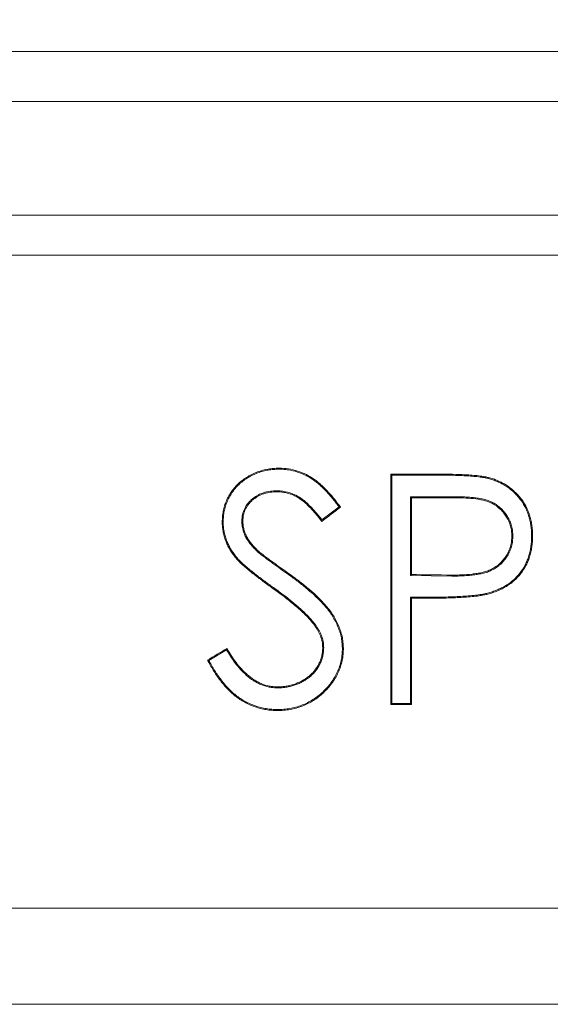
# Model space of a CAD drawing. Units: millimetres. Extents: x 0 to 420, y 0 to 7456.
# Drawn here: x 241 to 269, y 194 to 246 of the extents above; entities that cross this region are included whole.
import ezdxf

# ---------------------------------------------------------------- set-up
doc = ezdxf.new("R2010")
doc.units = ezdxf.units.MM
doc.styles.add('SLDTEXTSTYLE0', font='TXT', dxfattribs={"width": 0.605})
doc.dimstyles.new('SLDDIMSTYLE0', dxfattribs={"dimtxt": 3.5, "dimasz": 3.5, "dimexe": 0, "dimexo": 0.0625, "dimgap": 0.875, "dimtad": 1, "dimlfac": 5, "dimrnd": 1e-09, "dimzin": 12, "dimdsep": 46, "dimtxsty": 'SLDTEXTSTYLE0', "dimsah": 1, "dimcen": 0.09, "dimadec": 0, "dimazin": 3, "dimtfac": 1, "dimtdec": 3, "dimtofl": 0, "dimtmove": 0, "dimatfit": 3, "dimfxl": 0, "dimfrac": 2, "dimtolj": 1, "dimtzin": 12, "dimarcsym": 0})

# ---------------------------------------------------------------- blocks, each defined once
blk = doc.blocks.new('_D_4')
at = {"color": 7, "linetype": 'Continuous', "lineweight": 0}
for p, q in [((170.628, 244.196), (170.628, 262.167)), ((370.628, 244.196), (370.628, 262.167)), ((370.628, 261.167), (170.628, 261.167))]:
    blk.add_line(p, q, dxfattribs=at)
at = {"color": 7, "linetype": 'Continuous', "lineweight": 18}
for points in [[(170.628, 261.167), (174.128, 260.629), (174.128, 261.706)], [(370.628, 261.167), (367.128, 261.706), (367.128, 260.629)]]:
    blk.add_solid(points, dxfattribs=at)
at = {"color": 7, "linetype": 'Continuous', "lineweight": 18, "insert": (266.244, 265.679), "char_height": 3.5, "attachment_point": 1, "style": 'SLDTEXTSTYLE0'}
blk.add_mtext('1000', dxfattribs=at)

msp = doc.modelspace()

# ---------------------------------------------------------------- linework, layer by layer
at = {"color": 7, "linetype": 'Continuous', "lineweight": 18}
for p, q in [((370.6285, 244.0958), (170.6285, 244.0958)), ((170.6285, 241.4958), (370.6285, 241.4958)), ((177.8432, 233.4958), (363.3605, 233.4958)), ((254.5084, 222.351), (254.5083, 222.4026)), ((260.3212, 210.0962), (260.3212, 222.0954)), ((260.3732, 222.0434), (260.3212, 222.0954)), ((260.3732, 222.0434), (262.6741, 222.0434)), ((260.3732, 210.1482), (260.3732, 222.0434)), ((265.3944, 221.8647), (265.4073, 221.9154)), ((254.3882, 221.2252), (254.3881, 221.1737)), ((261.3453, 220.9174), (261.3974, 220.8653)), ((263.5924, 220.9174), (261.3453, 220.9174)), ((261.3453, 220.9174), (261.3453, 216.8133)), ((261.3974, 220.8653), (261.3974, 216.8647)), ((257.6328, 220.3829), (256.7415, 219.7073)), ((252.576, 219.6544), (252.6273, 219.6535)), ((266.6809, 218.8723), (266.6285, 218.8722)), ((267.653, 218.877), (267.7054, 218.877)), ((253.3835, 218.0647), (253.4186, 218.1022)), ((252.2633, 217.8087), (252.2232, 217.7768)), ((261.3453, 216.8133), (261.3974, 216.8647)), ((261.3453, 216.8133), (263.4983, 216.7862)), ((265.2989, 215.8823), (265.3111, 215.8315)), ((261.3453, 215.6867), (261.3974, 215.6346)), ((262.2559, 215.6867), (261.3453, 215.6867)), ((261.3453, 215.6867), (261.3453, 210.1482)), ((261.3974, 215.6346), (261.3974, 210.0961)), ((256.3943, 214.2614), (256.3526, 214.2308)), ((250.8527, 212.3918), (251.7787, 212.9469)), ((256.8348, 213.0526), (256.783, 213.0525)), ((254.4308, 210.9664), (254.4314, 211.0179)), ((260.3732, 210.1482), (260.3212, 210.0962)), ((261.3453, 210.1482), (260.3732, 210.1482)), ((261.3453, 210.1482), (261.3974, 210.0961)), ((177.8432, 199.4958), (363.3605, 199.4958)), ((179.6185, 194.4958), (361.5852, 194.4958))]:
    msp.add_line(p, q, dxfattribs=at)
at = {"color": 8, "linetype": 'Continuous', "lineweight": 18}
for p, q in [((262.6741, 222.0434), (262.6742, 222.0956)), ((263.5924, 220.9174), (263.5924, 220.8652)), ((255.0017, 216.8657), (255.0318, 216.9076)), ((263.4983, 216.7862), (263.4987, 216.8384)), ((254.2191, 216.1865), (254.1891, 216.1447)), ((262.2559, 215.6867), (262.2559, 215.6345))]:
    msp.add_line(p, q, dxfattribs=at)
at = {"color": 7, "linetype": 'Continuous', "lineweight": 18, "flags": 128}
for points in [[(257.6328, 220.3829), (257.6691, 220.3776), (257.7046, 220.3724)], [(251.604, 219.6026), (251.5883, 219.6027), (251.5725, 219.6029), (251.5529, 219.603)], [(256.7415, 219.7073), (256.7367, 219.6708), (256.732, 219.6352)], [(251.7787, 212.9469), (251.7877, 212.9829), (251.7963, 213.0171)], [(257.8068, 213.0349), (257.8225, 213.0352), (257.8383, 213.0354), (257.8587, 213.0357)], [(250.8527, 212.3918), (250.8175, 212.4012), (250.7842, 212.4102)], [(254.4313, 209.8405), (254.4313, 209.8248), (254.4313, 209.8091), (254.4314, 209.789)]]:
    msp.add_lwpolyline(points, dxfattribs=at)
at = {"color": 7, "linetype": 'Continuous', "lineweight": 18}
for centre, major_axis, ratio, start_param, end_param in [((270.6285, -160.3399), (7297.3077, 0), 0.0524078, 1.5718864, 1.5722088), ((270.6285, 603.3007), (7297.3077, 0), 0.0524078, 4.711124, 4.7114248), ((270.6285, 710.0605), (7293.6407, 5543.9714), 0.0417229, 4.6787813, 4.6789145), ((270.6285, -165.7171), (7297.3061, -92.0955), 0.0524036, 1.5724347, 1.5727227), ((270.6285, 598.0699), (7297.3077, 0), 0.0524078, 4.711124, 4.7112416), ((270.6285, -221.5906), (7294.6488, 4385.3681), 0.044916, 1.5463812, 1.5465199), ((270.6285, 592.5315), (7297.3077, 0), 0.0524078, 4.7109765, 4.711124)]:
    msp.add_ellipse(centre, major_axis=major_axis, ratio=ratio, start_param=start_param, end_param=end_param, dxfattribs=at)
for points, knots in [([(364.336, 235.5671), (360.4307, 235.5671), (356.5254, 235.5671), (348.7146, 235.5671), (336.9983, 235.5671), (309.6593, 235.5671), (270.6018, 235.5671), (239.3558, 235.5671), (215.9221, 235.5671), (204.2054, 235.5671), (192.4891, 235.5671), (184.6783, 235.5671), (180.773, 235.5671), (176.8677, 235.5671)], [0, 0, 0, 0, 0.0625, 0.0625, 0.125, 0.25, 0.5, 0.75, 0.75, 0.875, 0.9375, 0.9375, 1, 1, 1, 1]), ([(251.5529, 219.603), (251.5562, 219.6979), (251.5596, 219.7927), (251.575, 219.9807), (251.5879, 220.0736), (251.6243, 220.2572), (251.6474, 220.348), (251.7023, 220.5279), (251.7342, 220.6169), (251.8084, 220.7928), (251.8503, 220.8786), (251.9425, 221.0431), (251.9932, 221.1222), (252.1022, 221.2749), (252.1603, 221.3487), (252.2838, 221.4913), (252.3499, 221.5602), (252.4911, 221.6885), (252.5652, 221.7475), (252.718, 221.8588), (252.7965, 221.9113), (252.9585, 222.0091), (253.0422, 222.0542), (253.2146, 222.1363), (253.3022, 222.173), (253.568, 222.2723), (253.7499, 222.3232), (254.0315, 222.3707), (254.1268, 222.3816), (254.3173, 222.3954), (254.4128, 222.399), (254.5083, 222.4026)], [0, 0, 0, 0, 0.0625, 0.0625, 0.125, 0.125, 0.1875, 0.1875, 0.25, 0.25, 0.3125, 0.3125, 0.375, 0.375, 0.4375, 0.4375, 0.5, 0.5, 0.5625, 0.5625, 0.625, 0.625, 0.6875, 0.6875, 0.75, 0.75, 0.875, 0.875, 0.9375, 0.9375, 1, 1, 1, 1]), ([(251.604, 219.6026), (251.6073, 219.6968), (251.6106, 219.7902), (251.622, 219.9287), (251.6269, 219.9746), (251.6397, 220.0662), (251.6475, 220.1119), (251.6748, 220.2484), (251.6979, 220.3388), (251.7524, 220.5166), (251.784, 220.604), (251.8565, 220.7749), (251.8974, 220.8584), (251.9883, 221.02), (252.0385, 221.098), (252.1469, 221.249), (252.2049, 221.3224), (252.327, 221.4626), (252.3913, 221.529), (252.5286, 221.6528), (252.6014, 221.7107), (252.7524, 221.8202), (252.8302, 221.872), (252.9897, 221.9677), (253.0715, 222.0115), (253.2397, 222.0912), (253.3259, 222.1272), (253.5007, 222.1922), (253.5893, 222.2211), (253.7687, 222.2699), (253.8596, 222.2898), (253.9972, 222.3127), (254.0432, 222.3192), (254.1355, 222.3299), (254.1818, 222.334), (254.321, 222.3441), (254.4144, 222.3476), (254.5084, 222.351)], [0.00032165, 0.00032165, 0.00032165, 0.00032165, 0.0625, 0.0625, 0.09375, 0.09375, 0.125, 0.125, 0.1875, 0.1875, 0.25, 0.25, 0.3125, 0.3125, 0.375, 0.375, 0.4375, 0.4375, 0.5, 0.5, 0.5625, 0.5625, 0.625, 0.625, 0.6875, 0.6875, 0.75, 0.75, 0.8125, 0.8125, 0.875, 0.875, 0.90625, 0.90625, 0.9375, 0.9375, 0.99958723, 0.99958723, 0.99958723, 0.99958723]), ([(254.5083, 222.4026), (254.6735, 222.3969), (254.8386, 222.3907), (255.1621, 222.3433), (255.321, 222.3047), (255.634, 222.2031), (255.789, 222.1394), (256.0837, 221.9924), (256.2245, 221.9087), (256.4242, 221.765), (256.489, 221.7143), (256.616, 221.6089), (256.6783, 221.554), (256.861, 221.3853), (256.976, 221.267), (257.1967, 221.0222), (257.3031, 220.8964), (257.4578, 220.7035), (257.5083, 220.6382), (257.6072, 220.506), (257.6559, 220.4392), (257.7046, 220.3724)], [0, 0, 0, 0, 0.125, 0.125, 0.25, 0.25, 0.375, 0.375, 0.5, 0.5, 0.5625, 0.5625, 0.625, 0.625, 0.75, 0.75, 0.875, 0.875, 0.9375, 0.9375, 1, 1, 1, 1]), ([(254.5084, 222.351), (254.5901, 222.3482), (254.6714, 222.3454), (254.8332, 222.3352), (254.9135, 222.3277), (255.1531, 222.2925), (255.3113, 222.2539), (255.6195, 222.1533), (255.7701, 222.0913), (255.9877, 221.9825), (256.0589, 221.9436), (256.1978, 221.8602), (256.2653, 221.8158), (256.3965, 221.7211), (256.4605, 221.6708), (256.5856, 221.5668), (256.6467, 221.5129), (256.7664, 221.4022), (256.8248, 221.3454), (256.9388, 221.2289), (256.9945, 221.1692), (257.104, 221.0477), (257.1577, 220.9859), (257.2636, 220.861), (257.3158, 220.7978), (257.4181, 220.6701), (257.4681, 220.6055), (257.556, 220.488), (257.5944, 220.4356), (257.6328, 220.3829)], [0.000474, 0.000474, 0.000474, 0.000474, 0.0625, 0.0625, 0.125, 0.125, 0.25, 0.25, 0.375, 0.375, 0.4375, 0.4375, 0.5, 0.5, 0.5625, 0.5625, 0.625, 0.625, 0.6875, 0.6875, 0.75, 0.75, 0.8125, 0.8125, 0.875, 0.875, 0.9375, 0.9375, 0.98698962, 0.98698962, 0.98698962, 0.98698962]), ([(262.6741, 222.0434), (262.7884, 222.0433), (262.9027, 222.0431), (263.1309, 222.0416), (263.2449, 222.04), (263.4731, 222.0352), (263.5873, 222.032), (263.8155, 222.0248), (263.9295, 222.0205), (264.1573, 222.0101), (264.2712, 222.0039), (264.4988, 221.9896), (264.6121, 221.9813), (264.7816, 221.9646), (264.8381, 221.9584), (264.951, 221.9449), (265.0075, 221.9378), (265.0914, 221.9258), (265.1193, 221.9215), (265.1746, 221.9122), (265.2021, 221.9071), (265.2842, 221.8905), (265.3391, 221.8777), (265.3944, 221.8647)], [0, 0, 0, 0, 0.125, 0.125, 0.25, 0.25, 0.375, 0.375, 0.5, 0.5, 0.625, 0.625, 0.75, 0.75, 0.8125, 0.8125, 0.875, 0.875, 0.90625, 0.90625, 0.9375, 0.9375, 0.99964723, 0.99964723, 0.99964723, 0.99964723]), ([(262.6742, 222.0956), (262.9029, 222.0953), (263.1316, 222.0946), (263.5889, 222.0849), (263.8176, 222.078), (264.1603, 222.0623), (264.2745, 222.0561), (264.5027, 222.0417), (264.6169, 222.0334), (264.8444, 222.0109), (264.9579, 221.9977), (265.1274, 221.9735), (265.1837, 221.9642), (265.2958, 221.9415), (265.3515, 221.9285), (265.4073, 221.9154)], [0, 0, 0, 0, 0.25, 0.25, 0.5, 0.5, 0.625, 0.625, 0.75, 0.75, 0.875, 0.875, 0.9375, 0.9375, 1, 1, 1, 1]), ([(265.3944, 221.8647), (265.4771, 221.8421), (265.5589, 221.8196), (265.7188, 221.7674), (265.7978, 221.7372), (265.9533, 221.6705), (266.0297, 221.6339), (266.1795, 221.555), (266.2526, 221.5128), (266.3938, 221.4209), (266.4625, 221.3713), (266.5959, 221.2671), (266.6604, 221.2125), (266.7842, 221.0976), (266.8436, 221.0373), (266.9572, 220.9121), (267.0117, 220.847), (267.1152, 220.7132), (267.1638, 220.6444), (267.2534, 220.5018), (267.2945, 220.4281), (267.3698, 220.277), (267.4043, 220.1994), (267.4672, 220.0424), (267.4948, 219.9631), (267.5416, 219.8011), (267.5613, 219.7185), (267.5955, 219.5523), (267.6098, 219.4686), (267.6327, 219.3006), (267.641, 219.2165), (267.6502, 219.0478), (267.6516, 218.9628), (267.653, 218.877)], [0.00023454, 0.00023454, 0.00023454, 0.00023454, 0.0625, 0.0625, 0.125, 0.125, 0.1875, 0.1875, 0.25, 0.25, 0.3125, 0.3125, 0.375, 0.375, 0.4375, 0.4375, 0.5, 0.5, 0.5625, 0.5625, 0.625, 0.625, 0.6875, 0.6875, 0.75, 0.75, 0.8125, 0.8125, 0.875, 0.875, 0.9375, 0.9375, 0.9998049, 0.9998049, 0.9998049, 0.9998049]), ([(265.4073, 221.9154), (265.4905, 221.8926), (265.5738, 221.8698), (265.7366, 221.8166), (265.8163, 221.7862), (265.9727, 221.7191), (266.0495, 221.6825), (266.2003, 221.6034), (266.2743, 221.5608), (266.4185, 221.4676), (266.489, 221.4168), (266.6257, 221.3104), (266.6916, 221.2548), (266.8804, 221.0801), (266.9952, 220.9533), (267.1531, 220.75), (267.2031, 220.6798), (267.296, 220.5327), (267.3383, 220.4571), (267.4153, 220.3034), (267.4503, 220.2251), (267.5142, 220.0662), (267.5426, 219.9853), (267.5908, 219.8202), (267.611, 219.736), (267.6463, 219.5659), (267.661, 219.4805), (267.6844, 219.3092), (267.693, 219.2232), (267.7026, 219.0505), (267.704, 218.9638), (267.7054, 218.877)], [0, 0, 0, 0, 0.0625, 0.0625, 0.125, 0.125, 0.1875, 0.1875, 0.25, 0.25, 0.3125, 0.3125, 0.375, 0.375, 0.5, 0.5, 0.5625, 0.5625, 0.625, 0.625, 0.6875, 0.6875, 0.75, 0.75, 0.8125, 0.8125, 0.875, 0.875, 0.9375, 0.9375, 1, 1, 1, 1]), ([(254.3882, 221.2252), (254.3876, 221.2251), (254.387, 221.2251), (254.3863, 221.2251), (254.278, 221.2215), (254.1682, 221.2179), (254.0029, 221.1979), (253.9478, 221.1886), (253.8389, 221.1647), (253.785, 221.1502), (253.6257, 221.1), (253.5222, 221.058), (253.374, 220.98), (253.3258, 220.9514), (253.2328, 220.8896), (253.1879, 220.8564), (253.1013, 220.7861), (253.0596, 220.7491), (252.9797, 220.6711), (252.9415, 220.6302), (252.8339, 220.501), (252.7717, 220.4064), (252.6719, 220.2044), (252.634, 220.097), (252.5886, 219.8758), (252.5823, 219.7645), (252.5762, 219.6565), (252.5761, 219.6558), (252.5761, 219.6551), (252.576, 219.6544)], [-0.0007251, -0.0007251, -0.0007251, -0.0007251, 0, 0, 0, 0.125, 0.125, 0.1875, 0.1875, 0.25, 0.25, 0.375, 0.375, 0.4375, 0.4375, 0.5, 0.5, 0.5625, 0.5625, 0.625, 0.625, 0.75, 0.75, 0.875, 0.875, 1, 1, 1, 1.0007888, 1.0007888, 1.0007888, 1.0007888]), ([(254.3881, 221.1737), (254.28, 221.1701), (254.1719, 221.1664), (253.959, 221.1409), (253.8545, 221.1179), (253.7003, 221.0698), (253.6493, 221.0516), (253.5482, 221.0103), (253.4984, 220.9873), (253.3542, 220.9118), (253.2642, 220.8519), (253.1374, 220.7494), (253.0962, 220.713), (253.0181, 220.637), (252.9811, 220.5975), (252.8774, 220.4734), (252.8178, 220.3834), (252.7446, 220.2361), (252.7233, 220.1856), (252.6876, 220.0834), (252.673, 220.0314), (252.6401, 219.8727), (252.6336, 219.7628), (252.6273, 219.6535)], [0, 0, 0, 0, 0.125, 0.125, 0.25, 0.25, 0.3125, 0.3125, 0.375, 0.375, 0.5, 0.5, 0.5625, 0.5625, 0.625, 0.625, 0.75, 0.75, 0.8125, 0.8125, 0.875, 0.875, 1, 1, 1, 1]), ([(256.732, 219.6352), (256.6572, 219.7316), (256.5822, 219.8277), (256.4659, 219.9685), (256.4266, 220.015), (256.3476, 220.1075), (256.3078, 220.1535), (256.186, 220.2893), (256.1005, 220.3759), (255.9702, 220.5041), (255.9262, 220.5462), (255.8351, 220.6279), (255.7883, 220.6675), (255.645, 220.781), (255.5447, 220.8489), (255.3857, 220.9372), (255.3313, 220.9645), (255.2198, 221.0144), (255.1624, 221.0371), (254.9895, 221.0967), (254.8721, 221.1263), (254.6329, 221.1636), (254.5105, 221.1689), (254.3881, 221.1737)], [0, 0, 0, 0, 0.125, 0.125, 0.1875, 0.1875, 0.25, 0.25, 0.375, 0.375, 0.4375, 0.4375, 0.5, 0.5, 0.625, 0.625, 0.6875, 0.6875, 0.75, 0.75, 0.875, 0.875, 1, 1, 1, 1]), ([(256.7415, 219.7073), (256.7147, 219.7418), (256.6878, 219.7763), (256.6228, 219.8586), (256.5843, 219.9064), (256.5063, 220.0008), (256.4668, 220.0475), (256.3875, 220.1403), (256.3475, 220.1867), (256.2653, 220.2782), (256.2231, 220.3233), (256.1374, 220.4112), (256.0943, 220.4544), (256.0069, 220.5404), (255.9623, 220.5831), (255.8702, 220.6658), (255.823, 220.7058), (255.7258, 220.7829), (255.6757, 220.82), (255.5722, 220.8896), (255.519, 220.9221), (255.3555, 221.0131), (255.2411, 221.0644), (255.0051, 221.1459), (254.8835, 221.1767), (254.6982, 221.2055), (254.6359, 221.2119), (254.5124, 221.2204), (254.451, 221.2227), (254.3901, 221.2251), (254.3895, 221.2251), (254.3889, 221.2251), (254.3882, 221.2252)], [0.01772648, 0.01772648, 0.01772648, 0.01772648, 0.0625, 0.0625, 0.125, 0.125, 0.1875, 0.1875, 0.25, 0.25, 0.3125, 0.3125, 0.375, 0.375, 0.4375, 0.4375, 0.5, 0.5, 0.5625, 0.5625, 0.625, 0.625, 0.75, 0.75, 0.875, 0.875, 0.9375, 0.9375, 1, 1, 1, 1.00064489, 1.00064489, 1.00064489, 1.00064489]), ([(266.6809, 218.8723), (266.6809, 218.873), (266.6809, 218.8738), (266.6808, 218.8746), (266.677, 218.9607), (266.6731, 219.048), (266.6576, 219.1799), (266.6508, 219.2239), (266.6336, 219.311), (266.6233, 219.3542), (266.5878, 219.4825), (266.5581, 219.5662), (266.4872, 219.7285), (266.446, 219.8071), (266.354, 219.958), (266.3035, 220.0304), (266.1938, 220.1688), (266.1347, 220.2347), (266.0076, 220.358), (265.9396, 220.4155), (265.7956, 220.5191), (265.7198, 220.5655), (265.5627, 220.6475), (265.4812, 220.683), (265.356, 220.7271), (265.314, 220.7403), (265.2298, 220.7647), (265.1875, 220.7759), (265.0596, 220.8067), (264.9733, 220.8228), (264.8012, 220.8494), (264.7152, 220.8602), (264.5429, 220.8793), (264.4565, 220.8874), (264.2836, 220.9001), (264.1972, 220.9048), (264.0243, 220.9121), (263.9377, 220.9145), (263.7648, 220.917), (263.6786, 220.9172), (263.5925, 220.9174), (263.5925, 220.9174), (263.5925, 220.9174), (263.5924, 220.9174)], [-0.0005602, -0.0005602, -0.0005602, -0.0005602, 0, 0, 0, 0.0625, 0.0625, 0.09375, 0.09375, 0.125, 0.125, 0.1875, 0.1875, 0.25, 0.25, 0.3125, 0.3125, 0.375, 0.375, 0.4375, 0.4375, 0.5, 0.5, 0.5625, 0.5625, 0.59375, 0.59375, 0.625, 0.625, 0.6875, 0.6875, 0.75, 0.75, 0.8125, 0.8125, 0.875, 0.875, 0.9375, 0.9375, 1, 1, 1, 1.000031, 1.000031, 1.000031, 1.000031]), ([(266.6285, 218.8722), (266.6247, 218.9584), (266.6208, 219.0445), (266.6009, 219.2143), (266.5844, 219.298), (266.5391, 219.4629), (266.5104, 219.5444), (266.4409, 219.7041), (266.4008, 219.7805), (266.3117, 219.927), (266.2628, 219.9973), (266.1563, 220.1321), (266.0983, 220.1969), (265.9117, 220.3785), (265.7727, 220.4785), (265.5437, 220.5986), (265.4634, 220.6337), (265.3008, 220.6912), (265.2183, 220.7147), (264.9681, 220.7751), (264.7969, 220.7985), (264.4537, 220.8367), (264.2818, 220.849), (264.0235, 220.8599), (263.9374, 220.8623), (263.7649, 220.8648), (263.6787, 220.865), (263.5924, 220.8652)], [0, 0, 0, 0, 0.0625, 0.0625, 0.125, 0.125, 0.1875, 0.1875, 0.25, 0.25, 0.3125, 0.3125, 0.375, 0.375, 0.5, 0.5, 0.5625, 0.5625, 0.625, 0.625, 0.75, 0.75, 0.875, 0.875, 0.9375, 0.9375, 1, 1, 1, 1]), ([(252.2232, 217.7768), (252.1733, 217.8432), (252.1235, 217.9096), (252.0287, 218.0456), (251.9839, 218.1153), (251.8997, 218.2583), (251.8603, 218.3318), (251.7895, 218.4809), (251.7582, 218.5568), (251.7007, 218.7103), (251.6741, 218.7878), (251.6291, 218.9455), (251.6108, 219.0258), (251.5812, 219.1885), (251.5697, 219.2713), (251.5563, 219.4368), (251.5546, 219.5199), (251.5529, 219.603)], [0, 0, 0, 0, 0.125, 0.125, 0.25, 0.25, 0.375, 0.375, 0.5, 0.5, 0.625, 0.625, 0.75, 0.75, 0.875, 0.875, 1, 1, 1, 1]), ([(252.2633, 217.8087), (252.2139, 217.8744), (252.1649, 217.9397), (252.072, 218.0729), (252.028, 218.1414), (251.9454, 218.2815), (251.9069, 218.3531), (251.8373, 218.4993), (251.8063, 218.5743), (251.749, 218.7271), (251.7225, 218.8042), (251.6782, 218.9597), (251.6604, 219.0387), (251.6314, 219.1986), (251.6203, 219.279), (251.6074, 219.4393), (251.6057, 219.5204), (251.604, 219.6026)], [0.00069966, 0.00069966, 0.00069966, 0.00069966, 0.125, 0.125, 0.25, 0.25, 0.375, 0.375, 0.5, 0.5, 0.625, 0.625, 0.75, 0.75, 0.875, 0.875, 0.99926357, 0.99926357, 0.99926357, 0.99926357]), ([(252.576, 219.6544), (252.5761, 219.6538), (252.5761, 219.6531), (252.5761, 219.6524), (252.5769, 219.6149), (252.5777, 219.577), (252.5806, 219.5194), (252.5818, 219.5001), (252.5852, 219.4614), (252.5874, 219.4419), (252.5953, 219.384), (252.6022, 219.346), (252.6178, 219.271), (252.6263, 219.2341), (252.6448, 219.1599), (252.6549, 219.1228), (252.6781, 219.049), (252.6912, 219.0125), (252.7342, 218.9047), (252.7679, 218.8351), (252.8806, 218.6339), (252.9711, 218.5097), (253.1189, 218.3355), (253.1704, 218.2794), (253.2756, 218.1708), (253.3293, 218.1181), (253.3826, 218.0656), (253.3829, 218.0653), (253.3832, 218.065), (253.3835, 218.0647)], [-0.0011395, -0.0011395, -0.0011395, -0.0011395, 0, 0, 0, 0.0625, 0.0625, 0.09375, 0.09375, 0.125, 0.125, 0.1875, 0.1875, 0.25, 0.25, 0.3125, 0.3125, 0.375, 0.375, 0.5, 0.5, 0.75, 0.75, 0.875, 0.875, 1, 1, 1, 1.000703, 1.000703, 1.000703, 1.000703]), ([(252.6273, 219.6535), (252.6289, 219.5781), (252.6308, 219.5027), (252.6511, 219.3547), (252.6672, 219.2816), (252.6944, 219.1725), (252.7044, 219.1363), (252.7271, 219.0642), (252.7398, 219.0287), (252.7816, 218.9244), (252.8141, 218.8576), (252.8866, 218.7281), (252.9267, 218.6655), (253.0132, 218.5439), (253.0597, 218.4847), (253.1567, 218.3702), (253.2073, 218.315), (253.3116, 218.2074), (253.3651, 218.1548), (253.4186, 218.1022)], [0, 0, 0, 0, 0.125, 0.125, 0.25, 0.25, 0.3125, 0.3125, 0.375, 0.375, 0.5, 0.5, 0.625, 0.625, 0.75, 0.75, 0.875, 0.875, 1, 1, 1, 1]), ([(263.4983, 216.7862), (263.4984, 216.7862), (263.4985, 216.7862), (263.4986, 216.7862), (263.587, 216.7861), (263.6757, 216.7861), (263.8537, 216.7893), (263.9428, 216.7929), (264.1199, 216.8018), (264.2084, 216.8067), (264.3857, 216.8191), (264.4746, 216.8266), (264.6521, 216.8465), (264.7404, 216.8592), (264.872, 216.8797), (264.9162, 216.8867), (265.0047, 216.903), (265.0492, 216.9124), (265.1369, 216.9338), (265.1801, 216.9457), (265.2661, 216.9705), (265.3092, 216.9837), (265.3951, 217.0132), (265.4377, 217.0297), (265.5212, 217.0656), (265.5622, 217.085), (265.643, 217.126), (265.6827, 217.1476), (265.761, 217.1932), (265.7996, 217.2172), (265.8751, 217.2683), (265.9119, 217.2954), (265.9831, 217.3527), (266.0173, 217.3828), (266.0835, 217.4453), (266.1154, 217.4777), (266.177, 217.544), (266.2069, 217.5782), (266.2932, 217.6834), (266.3462, 217.7575), (266.4411, 217.9125), (266.4832, 217.9932), (266.556, 218.1598), (266.5867, 218.2457), (266.6228, 218.3775), (266.6332, 218.4219), (266.6506, 218.5114), (266.6576, 218.5566), (266.6731, 218.6919), (266.677, 218.7815), (266.6808, 218.87), (266.6809, 218.8707), (266.6809, 218.8715), (266.6809, 218.8723)], [-0.0000745, -0.0000745, -0.0000745, -0.0000745, 0, 0, 0, 0.0625, 0.0625, 0.125, 0.125, 0.1875, 0.1875, 0.25, 0.25, 0.3125, 0.3125, 0.34375, 0.34375, 0.375, 0.375, 0.40625, 0.40625, 0.4375, 0.4375, 0.46875, 0.46875, 0.5, 0.5, 0.53125, 0.53125, 0.5625, 0.5625, 0.59375, 0.59375, 0.625, 0.625, 0.65625, 0.65625, 0.6875, 0.6875, 0.75, 0.75, 0.8125, 0.8125, 0.875, 0.875, 0.90625, 0.90625, 0.9375, 0.9375, 1, 1, 1, 1.0005455, 1.0005455, 1.0005455, 1.0005455]), ([(263.4987, 216.8384), (263.5868, 216.8384), (263.675, 216.8383), (263.8511, 216.8415), (263.9391, 216.845), (264.2028, 216.8583), (264.3786, 216.8686), (264.6415, 216.8979), (264.729, 216.9104), (264.9032, 216.9374), (264.99, 216.952), (265.1179, 216.9829), (265.1602, 216.9945), (265.2445, 217.0187), (265.2865, 217.0314), (265.4114, 217.0738), (265.4935, 217.109), (265.6521, 217.1891), (265.7288, 217.2329), (265.875, 217.331), (265.944, 217.386), (266.0414, 217.4774), (266.0731, 217.5092), (266.1339, 217.5743), (266.1633, 217.6077), (266.2478, 217.7102), (266.2994, 217.7819), (266.3925, 217.9328), (266.4343, 218.0125), (266.5059, 218.1755), (266.5358, 218.2587), (266.5828, 218.4287), (266.6, 218.5154), (266.6207, 218.6927), (266.6246, 218.7826), (266.6285, 218.8722)], [0, 0, 0, 0, 0.0625, 0.0625, 0.125, 0.125, 0.25, 0.25, 0.3125, 0.3125, 0.375, 0.375, 0.40625, 0.40625, 0.4375, 0.4375, 0.5, 0.5, 0.5625, 0.5625, 0.625, 0.625, 0.65625, 0.65625, 0.6875, 0.6875, 0.75, 0.75, 0.8125, 0.8125, 0.875, 0.875, 0.9375, 0.9375, 1, 1, 1, 1]), ([(267.653, 218.877), (267.6517, 218.7893), (267.6504, 218.7024), (267.643, 218.5733), (267.6395, 218.5304), (267.6308, 218.4443), (267.6256, 218.4012), (267.6139, 218.315), (267.6076, 218.2718), (267.5937, 218.1861), (267.5861, 218.1434), (267.5608, 218.0164), (267.54, 217.9327), (267.4902, 217.7676), (267.4611, 217.6863), (267.3964, 217.5258), (267.361, 217.4466), (267.2439, 217.2164), (267.149, 217.0718), (266.9338, 216.8018), (266.8138, 216.6766), (266.618, 216.5073), (266.55, 216.4539), (266.4097, 216.3532), (266.3373, 216.3061), (266.1883, 216.2194), (266.1114, 216.1795), (265.9549, 216.1045), (265.8756, 216.0697), (265.7144, 216.0066), (265.6326, 215.9783), (265.4672, 215.9277), (265.3833, 215.9051), (265.2989, 215.8823)], [0.00019082, 0.00019082, 0.00019082, 0.00019082, 0.0625, 0.0625, 0.09375, 0.09375, 0.125, 0.125, 0.15625, 0.15625, 0.1875, 0.1875, 0.25, 0.25, 0.3125, 0.3125, 0.375, 0.375, 0.5, 0.5, 0.625, 0.625, 0.6875, 0.6875, 0.75, 0.75, 0.8125, 0.8125, 0.875, 0.875, 0.9375, 0.9375, 0.99966887, 0.99966887, 0.99966887, 0.99966887]), ([(267.7054, 218.877), (267.7041, 218.789), (267.7028, 218.701), (267.6928, 218.5261), (267.6835, 218.4393), (267.6603, 218.2665), (267.6468, 218.1804), (267.6129, 218.0094), (267.592, 217.9245), (267.5416, 217.7561), (267.5118, 217.6722), (267.4459, 217.5082), (267.4101, 217.4278), (267.2911, 217.1932), (267.1953, 217.0463), (267.0299, 216.8381), (266.9714, 216.7711), (266.8495, 216.6439), (266.7859, 216.5834), (266.6533, 216.4686), (266.5844, 216.4142), (266.4413, 216.3114), (266.3668, 216.2628), (266.2137, 216.1736), (266.1354, 216.133), (265.9769, 216.057), (265.8966, 216.0218), (265.7332, 215.9578), (265.6502, 215.929), (265.4818, 215.8774), (265.3965, 215.8544), (265.3111, 215.8315)], [0, 0, 0, 0, 0.0625, 0.0625, 0.125, 0.125, 0.1875, 0.1875, 0.25, 0.25, 0.3125, 0.3125, 0.375, 0.375, 0.5, 0.5, 0.5625, 0.5625, 0.625, 0.625, 0.6875, 0.6875, 0.75, 0.75, 0.8125, 0.8125, 0.875, 0.875, 0.9375, 0.9375, 1, 1, 1, 1]), ([(253.3835, 218.0647), (253.3838, 218.0645), (253.3841, 218.0642), (253.3844, 218.0639), (253.4156, 218.0361), (253.4475, 218.0077), (253.5129, 217.9529), (253.5462, 217.9264), (253.613, 217.8746), (253.6466, 217.8492), (253.7136, 217.7988), (253.7469, 217.7738), (253.847, 217.6982), (253.914, 217.6476), (254.0488, 217.5477), (254.1167, 217.4983), (254.2528, 217.4003), (254.321, 217.3517), (254.4569, 217.2545), (254.5249, 217.2057), (254.7289, 217.0594), (254.8654, 216.9624), (255.0017, 216.8657)], [-0.0006303, -0.0006303, -0.0006303, -0.0006303, 0, 0, 0, 0.0625, 0.0625, 0.125, 0.125, 0.1875, 0.1875, 0.25, 0.25, 0.375, 0.375, 0.5, 0.5, 0.625, 0.625, 0.75, 0.75, 0.9998413, 0.9998413, 0.9998413, 0.9998413]), ([(253.4186, 218.1022), (253.4499, 218.0743), (253.4812, 218.0465), (253.5453, 217.9927), (253.578, 217.9667), (253.6772, 217.8898), (253.7444, 217.84), (253.878, 217.7392), (253.9448, 217.6888), (254.0792, 217.5892), (254.1469, 217.5399), (254.2827, 217.4422), (254.3508, 217.3936), (254.4869, 217.2963), (254.5549, 217.2475), (254.7589, 217.1013), (254.8953, 217.0044), (255.0318, 216.9076)], [0, 0, 0, 0, 0.0625, 0.0625, 0.125, 0.125, 0.25, 0.25, 0.375, 0.375, 0.5, 0.5, 0.625, 0.625, 0.75, 0.75, 1, 1, 1, 1]), ([(254.1891, 216.1447), (254.0152, 216.2686), (253.8417, 216.3929), (253.5855, 216.585), (253.5006, 216.6497), (253.3314, 216.7798), (253.247, 216.8453), (252.9959, 217.0441), (252.8312, 217.18), (252.5905, 217.3913), (252.5116, 217.463), (252.399, 217.5764), (252.3625, 217.6151), (252.2918, 217.6949), (252.2575, 217.7359), (252.2232, 217.7768)], [0, 0, 0, 0, 0.25, 0.25, 0.375, 0.375, 0.5, 0.5, 0.75, 0.75, 0.875, 0.875, 0.9375, 0.9375, 1, 1, 1, 1]), ([(254.2191, 216.1865), (254.2191, 216.1865), (254.219, 216.1865), (254.219, 216.1866), (254.132, 216.2485), (254.0452, 216.3103), (253.8726, 216.4351), (253.787, 216.4981), (253.6167, 216.6259), (253.5319, 216.6905), (253.3629, 216.8203), (253.2788, 216.8856), (253.0285, 217.0837), (252.8645, 217.219), (252.6251, 217.4291), (252.547, 217.5001), (252.436, 217.6118), (252.4001, 217.6499), (252.3309, 217.7279), (252.2973, 217.7681), (252.2633, 217.8087)], [-0.00005576, -0.00005576, -0.00005576, -0.00005576, 0, 0, 0, 0.125, 0.125, 0.25, 0.25, 0.375, 0.375, 0.5, 0.5, 0.75, 0.75, 0.875, 0.875, 0.9375, 0.9375, 0.99945793, 0.99945793, 0.99945793, 0.99945793]), ([(255.0017, 216.8657), (255.1696, 216.7436), (255.3369, 216.6217), (255.6661, 216.371), (255.8278, 216.2423), (256.0647, 216.0423), (256.1427, 215.9745), (256.2967, 215.8368), (256.3729, 215.7669), (256.5227, 215.6248), (256.5963, 215.5527), (256.7398, 215.4049), (256.8099, 215.3293), (256.9459, 215.1749), (257.0115, 215.0962), (257.1351, 214.9331), (257.1937, 214.8487), (257.3614, 214.5902), (257.4611, 214.4105), (257.5849, 214.1297), (257.6221, 214.0343), (257.6877, 213.8402), (257.7162, 213.7417), (257.7497, 213.5928), (257.7594, 213.5429), (257.7752, 213.4428), (257.7814, 213.3924), (257.7963, 213.2406), (257.8016, 213.1382), (257.8068, 213.0349)], [0.00006391, 0.00006391, 0.00006391, 0.00006391, 0.125, 0.125, 0.25, 0.25, 0.3125, 0.3125, 0.375, 0.375, 0.4375, 0.4375, 0.5, 0.5, 0.5625, 0.5625, 0.625, 0.625, 0.75, 0.75, 0.8125, 0.8125, 0.875, 0.875, 0.90625, 0.90625, 0.9375, 0.9375, 0.99962342, 0.99962342, 0.99962342, 0.99962342]), ([(255.0318, 216.9076), (255.2, 216.7852), (255.3681, 216.6628), (255.6985, 216.4112), (255.8608, 216.282), (256.1777, 216.0145), (256.3324, 215.8764), (256.5585, 215.6622), (256.6327, 215.5895), (256.7778, 215.4401), (256.8489, 215.3634), (256.9869, 215.2067), (257.0534, 215.1267), (257.1786, 214.9613), (257.2376, 214.8762), (257.3503, 214.7023), (257.4037, 214.6134), (257.5037, 214.4308), (257.5504, 214.3367), (257.6342, 214.1461), (257.6716, 214.0496), (257.7376, 213.8543), (257.7661, 213.7555), (257.8001, 213.605), (257.81, 213.5544), (257.8262, 213.4523), (257.8326, 213.4008), (257.848, 213.2454), (257.8533, 213.1404), (257.8587, 213.0357)], [0, 0, 0, 0, 0.125, 0.125, 0.25, 0.25, 0.375, 0.375, 0.4375, 0.4375, 0.5, 0.5, 0.5625, 0.5625, 0.625, 0.625, 0.6875, 0.6875, 0.75, 0.75, 0.8125, 0.8125, 0.875, 0.875, 0.90625, 0.90625, 0.9375, 0.9375, 1, 1, 1, 1]), ([(256.3526, 214.2308), (256.2781, 214.3262), (256.2032, 214.4212), (256.0437, 214.6021), (255.9599, 214.6888), (255.7877, 214.8578), (255.7001, 214.941), (255.522, 215.1044), (255.4307, 215.1837), (255.1531, 215.4165), (254.9656, 215.5692), (254.5812, 215.8621), (254.3852, 216.0034), (254.1891, 216.1447)], [0, 0, 0, 0, 0.125, 0.125, 0.25, 0.25, 0.375, 0.375, 0.5, 0.5, 0.75, 0.75, 1, 1, 1, 1]), ([(256.3943, 214.2614), (256.394, 214.2618), (256.3937, 214.2623), (256.3933, 214.2627), (256.3561, 214.3103), (256.3188, 214.3581), (256.2421, 214.4529), (256.2027, 214.4998), (256.0814, 214.6375), (255.9964, 214.7254), (255.8662, 214.8531), (255.8224, 214.8951), (255.7345, 214.9786), (255.6902, 215.0201), (255.6007, 215.1022), (255.5553, 215.1429), (255.4637, 215.2228), (255.4174, 215.2621), (255.3245, 215.3401), (255.2779, 215.3786), (255.1845, 215.4556), (255.1376, 215.4939), (254.9963, 215.6082), (254.9009, 215.6833), (254.6116, 215.9037), (254.4152, 216.0452), (254.2192, 216.1864), (254.2192, 216.1864), (254.2191, 216.1865), (254.2191, 216.1865)], [-0.0005556, -0.0005556, -0.0005556, -0.0005556, 0, 0, 0, 0.0625, 0.0625, 0.125, 0.125, 0.25, 0.25, 0.3125, 0.3125, 0.375, 0.375, 0.4375, 0.4375, 0.5, 0.5, 0.5625, 0.5625, 0.625, 0.625, 0.75, 0.75, 1, 1, 1, 1.0000493, 1.0000493, 1.0000493, 1.0000493]), ([(265.2989, 215.8823), (265.2369, 215.8692), (265.1752, 215.856), (265.0516, 215.8325), (264.9894, 215.8222), (264.8642, 215.8039), (264.8012, 215.7958), (264.6751, 215.7811), (264.612, 215.7744), (264.4223, 215.7564), (264.2954, 215.7472), (264.041, 215.7311), (263.9136, 215.7241), (263.5315, 215.7058), (263.2766, 215.6972), (262.7665, 215.6876), (262.5115, 215.687), (262.2559, 215.6867)], [0.00045556, 0.00045556, 0.00045556, 0.00045556, 0.0625, 0.0625, 0.125, 0.125, 0.1875, 0.1875, 0.25, 0.25, 0.375, 0.375, 0.5, 0.5, 0.75, 0.75, 0.99997601, 0.99997601, 0.99997601, 0.99997601]), ([(265.3111, 215.8315), (265.2485, 215.8182), (265.1859, 215.8048), (265.0603, 215.7809), (264.9973, 215.7705), (264.8079, 215.7429), (264.6811, 215.7284), (264.427, 215.7044), (264.2996, 215.6951), (264.0445, 215.6789), (263.9168, 215.672), (263.5339, 215.6536), (263.2783, 215.645), (262.7672, 215.6354), (262.5115, 215.6349), (262.2559, 215.6345)], [0, 0, 0, 0, 0.0625, 0.0625, 0.125, 0.125, 0.25, 0.25, 0.375, 0.375, 0.5, 0.5, 0.75, 0.75, 1, 1, 1, 1]), ([(256.8348, 213.0526), (256.8348, 213.0535), (256.8347, 213.0543), (256.8347, 213.0552), (256.832, 213.1084), (256.8293, 213.1622), (256.8203, 213.2703), (256.814, 213.3249), (256.7844, 213.4876), (256.7521, 213.5931), (256.693, 213.7458), (256.6713, 213.796), (256.6242, 213.8943), (256.5986, 213.9426), (256.5165, 214.0836), (256.4555, 214.1724), (256.3952, 214.2601), (256.3949, 214.2605), (256.3946, 214.261), (256.3943, 214.2614)], [-0.0019912, -0.0019912, -0.0019912, -0.0019912, 0, 0, 0, 0.125, 0.125, 0.25, 0.25, 0.5, 0.5, 0.625, 0.625, 0.75, 0.75, 1, 1, 1, 1.0012612, 1.0012612, 1.0012612, 1.0012612]), ([(256.783, 213.0525), (256.7776, 213.1586), (256.7722, 213.2646), (256.7349, 213.4719), (256.7039, 213.5738), (256.627, 213.7733), (256.5811, 213.8697), (256.4737, 214.0547), (256.4132, 214.1427), (256.3526, 214.2308)], [0, 0, 0, 0, 0.25, 0.25, 0.5, 0.5, 0.75, 0.75, 1, 1, 1, 1]), ([(251.7787, 212.9469), (251.844, 212.8377), (251.9099, 212.7284), (252.0575, 212.498), (252.1407, 212.3777), (252.3172, 212.1448), (252.4102, 212.0319), (252.6075, 211.8154), (252.712, 211.7122), (252.9338, 211.5195), (253.0509, 211.4298), (253.2365, 211.3096), (253.3001, 211.2719), (253.4306, 211.2025), (253.4974, 211.1708), (253.6338, 211.1134), (253.7033, 211.0877), (253.8449, 211.0432), (253.9169, 211.0244), (254.0264, 211.0028), (254.0632, 210.9968), (254.1367, 210.9869), (254.1734, 210.9831), (254.2834, 210.9736), (254.3564, 210.97), (254.4288, 210.9665), (254.4295, 210.9665), (254.4302, 210.9665), (254.4308, 210.9664)], [0.01511556, 0.01511556, 0.01511556, 0.01511556, 0.125, 0.125, 0.25, 0.25, 0.375, 0.375, 0.5, 0.5, 0.625, 0.625, 0.6875, 0.6875, 0.75, 0.75, 0.8125, 0.8125, 0.875, 0.875, 0.90625, 0.90625, 0.9375, 0.9375, 1, 1, 1, 1.00057616, 1.00057616, 1.00057616, 1.00057616]), ([(251.7963, 213.0171), (251.8706, 212.8929), (251.9448, 212.7686), (252.1009, 212.5252), (252.1831, 212.4064), (252.358, 212.1759), (252.4506, 212.0635), (252.6453, 211.8501), (252.7477, 211.7491), (252.9645, 211.5607), (253.0787, 211.4731), (253.2613, 211.3546), (253.3243, 211.3172), (253.4521, 211.2492), (253.5171, 211.2183), (253.7158, 211.1345), (253.8524, 211.0899), (254.0667, 211.0471), (254.1396, 211.0377), (254.2853, 211.025), (254.3583, 211.0215), (254.4314, 211.0179)], [0, 0, 0, 0, 0.125, 0.125, 0.25, 0.25, 0.375, 0.375, 0.5, 0.5, 0.625, 0.625, 0.6875, 0.6875, 0.75, 0.75, 0.875, 0.875, 0.9375, 0.9375, 1, 1, 1, 1]), ([(254.4308, 210.9664), (254.4315, 210.9664), (254.4322, 210.9665), (254.4328, 210.9665), (254.5049, 210.9685), (254.5776, 210.9705), (254.6872, 210.9775), (254.7238, 210.9805), (254.7972, 210.9885), (254.8337, 210.9935), (254.9427, 211.0108), (255.0147, 211.0257), (255.1573, 211.0602), (255.228, 211.08), (255.3677, 211.1257), (255.4366, 211.1517), (255.5718, 211.2092), (255.6381, 211.2406), (255.7684, 211.3083), (255.8324, 211.3448), (255.9567, 211.4243), (256.0169, 211.4674), (256.1323, 211.5594), (256.1878, 211.6081), (256.2936, 211.7112), (256.344, 211.7656), (256.4379, 211.8803), (256.4814, 211.9405), (256.5612, 212.0655), (256.5971, 212.1302), (256.6625, 212.2624), (256.6922, 212.3297), (256.7447, 212.4682), (256.7669, 212.5394), (256.7925, 212.6481), (256.7998, 212.6846), (256.812, 212.758), (256.8168, 212.7949), (256.828, 212.9052), (256.8313, 212.9781), (256.8347, 213.0501), (256.8347, 213.0509), (256.8348, 213.0518), (256.8348, 213.0526)], [-0.0005792, -0.0005792, -0.0005792, -0.0005792, 0, 0, 0, 0.0625, 0.0625, 0.09375, 0.09375, 0.125, 0.125, 0.1875, 0.1875, 0.25, 0.25, 0.3125, 0.3125, 0.375, 0.375, 0.4375, 0.4375, 0.5, 0.5, 0.5625, 0.5625, 0.625, 0.625, 0.6875, 0.6875, 0.75, 0.75, 0.8125, 0.8125, 0.875, 0.875, 0.90625, 0.90625, 0.9375, 0.9375, 1, 1, 1, 1.0007361, 1.0007361, 1.0007361, 1.0007361]), ([(257.8587, 213.0357), (257.8564, 212.926), (257.854, 212.8164), (257.8334, 212.6001), (257.8155, 212.4934), (257.7711, 212.2816), (257.7444, 212.1766), (257.6761, 211.9693), (257.6346, 211.8665), (257.544, 211.6664), (257.4943, 211.5692), (257.3826, 211.3824), (257.3213, 211.2924), (257.1912, 211.1172), (257.1219, 211.032), (256.9745, 210.8682), (256.8974, 210.7904), (256.7375, 210.6415), (256.6547, 210.5705), (256.4831, 210.4355), (256.3944, 210.3715), (256.2091, 210.2527), (256.113, 210.1982), (255.9181, 210.1002), (255.8186, 210.0565), (255.5147, 209.94), (255.3046, 209.8821), (254.9791, 209.824), (254.8701, 209.8098), (254.6512, 209.7937), (254.5413, 209.7914), (254.4313, 209.789)], [0, 0, 0, 0, 0.0625, 0.0625, 0.125, 0.125, 0.1875, 0.1875, 0.25, 0.25, 0.3125, 0.3125, 0.375, 0.375, 0.4375, 0.4375, 0.5, 0.5, 0.5625, 0.5625, 0.625, 0.625, 0.6875, 0.6875, 0.75, 0.75, 0.875, 0.875, 0.9375, 0.9375, 1, 1, 1, 1]), ([(257.8068, 213.0349), (257.8045, 212.9262), (257.8022, 212.8188), (257.7821, 212.6071), (257.7642, 212.5009), (257.7198, 212.2897), (257.6932, 212.1858), (257.6257, 211.9828), (257.5852, 211.8828), (257.5185, 211.7356), (257.4951, 211.6872), (257.4457, 211.592), (257.4197, 211.5453), (257.3371, 211.4074), (257.2762, 211.3183), (257.1475, 211.1454), (257.0794, 211.062), (256.9352, 210.9021), (256.8593, 210.8255), (256.7014, 210.6786), (256.6193, 210.6084), (256.4498, 210.4751), (256.3624, 210.4122), (256.0909, 210.2385), (255.8975, 210.1418), (255.4956, 209.9881), (255.287, 209.9311), (254.9689, 209.8746), (254.8622, 209.8608), (254.6483, 209.8452), (254.5403, 209.8428), (254.4313, 209.8405)], [0.00035802, 0.00035802, 0.00035802, 0.00035802, 0.0625, 0.0625, 0.125, 0.125, 0.1875, 0.1875, 0.25, 0.25, 0.28125, 0.28125, 0.3125, 0.3125, 0.375, 0.375, 0.4375, 0.4375, 0.5, 0.5, 0.5625, 0.5625, 0.625, 0.625, 0.75, 0.75, 0.875, 0.875, 0.9375, 0.9375, 0.99979735, 0.99979735, 0.99979735, 0.99979735]), ([(254.4314, 211.0179), (254.5035, 211.0199), (254.5756, 211.022), (254.7188, 211.0311), (254.7898, 211.0387), (254.9305, 211.061), (255.0003, 211.0753), (255.1388, 211.1086), (255.2076, 211.1278), (255.4123, 211.1941), (255.547, 211.2518), (255.7391, 211.3511), (255.8016, 211.3866), (255.9229, 211.4638), (255.9816, 211.5056), (256.0951, 211.5955), (256.1502, 211.6439), (256.2541, 211.7446), (256.3029, 211.7974), (256.4393, 211.9632), (256.5164, 212.0843), (256.6136, 212.2798), (256.6431, 212.3464), (256.6945, 212.4813), (256.716, 212.5498), (256.7494, 212.6898), (256.7613, 212.7611), (256.7762, 212.9061), (256.7796, 212.9794), (256.783, 213.0525)], [0, 0, 0, 0, 0.0625, 0.0625, 0.125, 0.125, 0.1875, 0.1875, 0.25, 0.25, 0.375, 0.375, 0.4375, 0.4375, 0.5, 0.5, 0.5625, 0.5625, 0.625, 0.625, 0.75, 0.75, 0.8125, 0.8125, 0.875, 0.875, 0.9375, 0.9375, 1, 1, 1, 1]), ([(254.4314, 209.789), (254.3319, 209.791), (254.2324, 209.793), (254.0353, 209.8081), (253.9375, 209.8205), (253.7428, 209.8502), (253.6461, 209.8687), (253.4545, 209.9172), (253.3595, 209.946), (253.1706, 210.0102), (253.0777, 210.0462), (252.8969, 210.1259), (252.8089, 210.1697), (252.5507, 210.3114), (252.3858, 210.4183), (252.1531, 210.6038), (252.0779, 210.6702), (251.9326, 210.8061), (251.8621, 210.8758), (251.7266, 211.0198), (251.6618, 211.0941), (251.536, 211.2459), (251.4749, 211.3233), (251.2975, 211.5602), (251.1874, 211.7248), (251.03, 211.9779), (250.9791, 212.0635), (250.8803, 212.2361), (250.8323, 212.3231), (250.7842, 212.4102)], [0, 0, 0, 0, 0.0625, 0.0625, 0.125, 0.125, 0.1875, 0.1875, 0.25, 0.25, 0.3125, 0.3125, 0.375, 0.375, 0.5, 0.5, 0.5625, 0.5625, 0.625, 0.625, 0.6875, 0.6875, 0.75, 0.75, 0.875, 0.875, 0.9375, 0.9375, 1, 1, 1, 1]), ([(254.4313, 209.8405), (254.3325, 209.8424), (254.2352, 209.8444), (254.0902, 209.8555), (254.0417, 209.8604), (253.9447, 209.8721), (253.896, 209.8788), (253.7993, 209.8936), (253.7512, 209.9018), (253.6558, 209.9205), (253.6086, 209.9312), (253.5143, 209.9551), (253.4674, 209.9682), (253.3737, 209.9963), (253.3271, 210.0112), (253.1885, 210.0584), (253.0976, 210.0935), (252.9192, 210.1721), (252.832, 210.2155), (252.5752, 210.3565), (252.4111, 210.4633), (252.183, 210.6456), (252.1099, 210.7103), (251.9667, 210.8443), (251.8971, 210.9132), (251.7633, 211.0556), (251.6989, 211.1294), (251.5737, 211.2805), (251.5129, 211.3576), (251.3955, 211.5147), (251.3389, 211.5949), (251.229, 211.7578), (251.1755, 211.8405), (251.0717, 212.0075), (251.0215, 212.092), (250.9321, 212.2484), (250.8923, 212.3199), (250.8527, 212.3918)], [0.00022335, 0.00022335, 0.00022335, 0.00022335, 0.0625, 0.0625, 0.09375, 0.09375, 0.125, 0.125, 0.15625, 0.15625, 0.1875, 0.1875, 0.21875, 0.21875, 0.25, 0.25, 0.3125, 0.3125, 0.375, 0.375, 0.5, 0.5, 0.5625, 0.5625, 0.625, 0.625, 0.6875, 0.6875, 0.75, 0.75, 0.8125, 0.8125, 0.875, 0.875, 0.9375, 0.9375, 0.98935177, 0.98935177, 0.98935177, 0.98935177])]:
    msp.add_open_spline(points, degree=3, knots=knots, dxfattribs=at)

# ---------------------------------------------------------------- dimensions: what is measured, and where the dimension line sits
dim = msp.add_linear_dim(base=(170.6285, 261.1672), p1=(370.6285, 244.0958), p2=(170.6285, 244.0958), dimstyle='SLDDIMSTYLE0', dxfattribs=at)
dim.commit()
dim.dimension.update_dxf_attribs({"geometry": '_D_4', "text_midpoint": (270.6285, 261.1672), "dimtype": 160})

doc.saveas('drawing.dxf')
